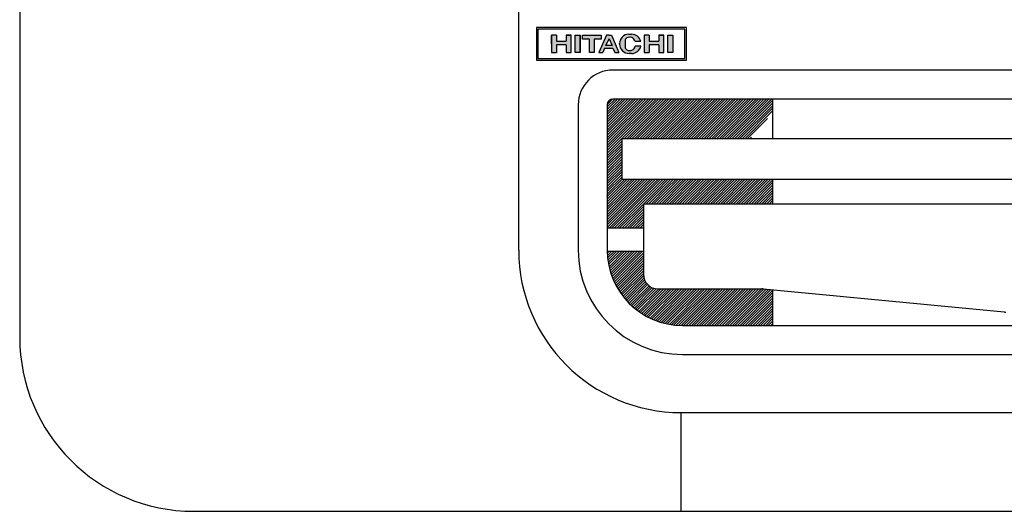
# Model space of a CAD drawing. Units: millimetres. Extents: x 1851.1 to 1948.4, y 882 to 925.7.
# Drawn here: x 1868.5 to 1868.9, y 903.5 to 903.6 of the extents above; entities that cross this region are included whole.
import ezdxf

# ---------------------------------------------------------------- set-up
doc = ezdxf.new("R2010")
doc.units = ezdxf.units.MM
doc.layers.add('CONTORNO', color=121, linetype='Continuous')

# ---------------------------------------------------------------- blocks, each defined once
blk = doc.blocks.new('cassete1')
at = {"layer": 'CONTORNO'}
for points in [[(1888.621374504413, 910.5902463323904), (1888.619655301057, 910.5902463323904), (1888.619655301057, 910.5881226105967), (1888.616318023952, 910.5881226105967), (1888.616318023952, 910.5902463323904), (1888.614598820595, 910.5902463323904), (1888.614598820595, 910.5841785558368), (1888.616318023952, 910.5841785558368), (1888.616318023952, 910.5869090552859), (1888.619655301057, 910.5869090552859), (1888.619655301057, 910.5841785558368), (1888.621374504413, 910.5841785558368)], [(1888.624509522299, 910.5902463323904), (1888.622790318943, 910.5902463323904), (1888.622790318943, 910.5841785558368), (1888.624509522299, 910.5841785558368)], [(1888.629363743543, 910.5888305178617), (1888.631689724555, 910.5888305178617), (1888.631689724555, 910.5902463323904), (1888.625318559173, 910.5902463323904), (1888.625318559173, 910.5888305178617), (1888.627644540185, 910.5888305178617), (1888.627644540185, 910.5841785558368), (1888.629363743543, 910.5841785558368)], [(1888.642225059777, 910.5905412232344), (1888.641269466245, 910.5905412232344, 0.4081455796608556), (1888.638060889936, 910.587265330059), (1888.638060889936, 910.587161879309, 0.414213562373076), (1888.641337489275, 910.5838852799704), (1888.642207203915, 910.5838852799704, 0.3496457627438179), (1888.645400950627, 910.5864297009384), (1888.643433731003, 910.5864297009384, -0.5130901247256779), (1888.640589130167, 910.585143890274, -0.2679491924309852), (1888.639982352511, 910.5861948600023), (1888.639982352511, 910.5882300282252, -0.2679491924309494), (1888.640589130167, 910.5892809979532, -0.5002157947918872), (1888.643416654874, 910.5880720457919), (1888.645381734351, 910.5880720457919, 0.3406326240969356)], [(1888.648274980468, 910.5869090552859), (1888.651612257573, 910.5869090552859), (1888.651612257573, 910.5841785558368), (1888.653331460929, 910.5841785558368), (1888.653331460929, 910.5902463323904), (1888.651612257573, 910.5902463323904), (1888.651612257573, 910.5881226105967), (1888.648274980468, 910.5881226105967), (1888.648274980468, 910.5902463323904), (1888.646555777112, 910.5902463323904), (1888.646555777112, 910.5841785558368), (1888.648274980468, 910.5841785558368)], [(1888.654747275459, 910.5841785558368), (1888.656466478815, 910.5841785558368), (1888.656466478815, 910.5902463323904), (1888.654747275459, 910.5902463323904)]]:
    blk.add_hatch(color=1, dxfattribs=at).paths.add_polyline_path(points)
h = blk.add_hatch(color=1, dxfattribs=at)
h.paths.add_polyline_path([(1888.635229260878, 910.590195767586), (1888.634369659199, 910.590195767586), (1888.633510057521, 910.590195767586), (1888.630880687681, 910.5841785558368), (1888.63227313127, 910.5841785558368), (1888.632879908926, 910.5856954999753), (1888.635766318675, 910.5856954999753), (1888.63647422594, 910.5841785558368), (1888.637836719303, 910.5841785558368)])
h.paths.add_polyline_path([(1888.635459284899, 910.5866056664585), (1888.633271988109, 910.5866056664585), (1888.634438546397, 910.5889387830343)], flags=16)
at = {"layer": 'CONTORNO', "color": 1}
for p, q in [((1888.431296881944, 911.3161992068416), (1888.431296881944, 910.4861992068415)), ((1888.431296881944, 910.6541992068414), (1888.431296881944, 910.4861992068415)), ((1888.603296881944, 910.5161992068416), (1888.603296881944, 910.5981992068416)), ((1888.661136997811, 910.5928655432728), (1888.609386997811, 910.5928655432728)), ((1888.609386997811, 910.5928655432728), (1888.609386997811, 910.5816155432727)), ((1888.66057449781, 910.5923030432724), (1888.60994949781, 910.5923030432724)), ((1888.60994949781, 910.5923030432724), (1888.60994949781, 910.5821780432724)), ((1888.66057449781, 910.5821780432724), (1888.66057449781, 910.5923030432724)), ((1888.661136997811, 910.5816155432727), (1888.661136997811, 910.5928655432728)), ((1888.616318023952, 910.5902463323904), (1888.614598820595, 910.5902463323904)), ((1888.614598820595, 910.5902463323904), (1888.614598820595, 910.5841785558368)), ((1888.614598820595, 910.5872124441136), (1888.614598820595, 910.5901452027812)), ((1888.616318023952, 910.5902463323904), (1888.616318023952, 910.5881226105967)), ((1888.616318023952, 910.5902463323904), (1888.616318023952, 910.5881226105967)), ((1888.619655301057, 910.5902463323904), (1888.619655301057, 910.5881226105967)), ((1888.621374504413, 910.5902463323904), (1888.619655301057, 910.5902463323904)), ((1888.619655301057, 910.5902463323904), (1888.621374504413, 910.5902463323904)), ((1888.621374504413, 910.5841785558368), (1888.621374504413, 910.5902463323904)), ((1888.622790318943, 910.5902463323904), (1888.624509522299, 910.5902463323904)), ((1888.622790318943, 910.5841785558368), (1888.622790318943, 910.5902463323904)), ((1888.624509522299, 910.5841785558368), (1888.624509522299, 910.5902463323904)), ((1888.624509522299, 910.5902463323904), (1888.624509522299, 910.5841785558368)), ((1888.625318559173, 910.5902463323904), (1888.631689724555, 910.5902463323904)), ((1888.625318559173, 910.5888305178617), (1888.625318559173, 910.5902463323904)), ((1888.625318559173, 910.5888305178617), (1888.625318559173, 910.5902463323904)), ((1888.627644540185, 910.5888305178617), (1888.625318559173, 910.5888305178617)), ((1888.627644540185, 910.5841785558368), (1888.627644540185, 910.5888305178617)), ((1888.631689724555, 910.5888305178617), (1888.629363743543, 910.5888305178617)), ((1888.629363743543, 910.5888305178617), (1888.629363743543, 910.5841785558368)), ((1888.633510057521, 910.590195767586), (1888.630880687681, 910.5841785558368)), ((1888.631689724555, 910.5902463323904), (1888.631689724555, 910.5888305178617)), ((1888.634438546397, 910.5889387830343), (1888.633271988109, 910.5866056664585)), ((1888.634369659199, 910.590195767586), (1888.633510057521, 910.590195767586)), ((1888.634369659199, 910.590195767586), (1888.635229260878, 910.590195767586)), ((1888.634438546397, 910.5889387830343), (1888.635459284899, 910.5866056664585)), ((1888.635229260878, 910.590195767586), (1888.637836719303, 910.5841785558368)), ((1888.641269466245, 910.5905412232344), (1888.642225059777, 910.5905412232344)), ((1888.646555777112, 910.5902463323904), (1888.646555777112, 910.5841785558368)), ((1888.648274980468, 910.5902463323904), (1888.646555777112, 910.5902463323904)), ((1888.648274980468, 910.5902463323904), (1888.648274980468, 910.5881226105967)), ((1888.648274980468, 910.5902463323904), (1888.648274980468, 910.5881226105967)), ((1888.651612257573, 910.5902463323904), (1888.653331460929, 910.5902463323904)), ((1888.653331460929, 910.5902463323904), (1888.651612257573, 910.5902463323904)), ((1888.651612257573, 910.5902463323904), (1888.651612257573, 910.5881226105967)), ((1888.653331460929, 910.5841785558368), (1888.653331460929, 910.5902463323904)), ((1888.654747275459, 910.5841785558368), (1888.654747275459, 910.5902463323904)), ((1888.654747275459, 910.5902463323904), (1888.656466478815, 910.5902463323904)), ((1888.656466478815, 910.5902463323904), (1888.656466478815, 910.5841785558368)), ((1888.614598820595, 910.5872124441136), (1888.614598820595, 910.5841785558368)), ((1888.616318023952, 910.5881226105967), (1888.619655301057, 910.5881226105967)), ((1888.616318023952, 910.5869090552859), (1888.616318023952, 910.5841785558368)), ((1888.619655301057, 910.5869090552859), (1888.616318023952, 910.5869090552859)), ((1888.619655301057, 910.5869090552859), (1888.619655301057, 910.5841785558368)), ((1888.632879908926, 910.5856954999753), (1888.63227313127, 910.5841785558368)), ((1888.632879908926, 910.5856954999753), (1888.635766318675, 910.5856954999753)), ((1888.635459284899, 910.5866056664585), (1888.633271988109, 910.5866056664585)), ((1888.635766318675, 910.5856954999753), (1888.63647422594, 910.5841785558368)), ((1888.638060889936, 910.5873135737227), (1888.638060889936, 910.5871113145043)), ((1888.638060889936, 910.5871113145043), (1888.638060889936, 910.5873135737227)), ((1888.638060889936, 910.587161879309), (1888.638060889936, 910.587265330059)), ((1888.639982352511, 910.5882300282252), (1888.639982352511, 910.5861948600023)), ((1888.639982352511, 910.5872124441136), (1888.639982352511, 910.5869596200902)), ((1888.645381734351, 910.5880720457919), (1888.643416654874, 910.5880720457919)), ((1888.645400950627, 910.5864297009384), (1888.643433731003, 910.5864297009384)), ((1888.648274980468, 910.5881226105967), (1888.651612257573, 910.5881226105967)), ((1888.648274980468, 910.5869090552859), (1888.648274980468, 910.5841785558368)), ((1888.651612257573, 910.5869090552859), (1888.648274980468, 910.5869090552859)), ((1888.651612257573, 910.5869090552859), (1888.651612257573, 910.5841785558368)), ((1888.60994949781, 910.5821780432724), (1888.66057449781, 910.5821780432724)), ((1888.614598820595, 910.5841785558368), (1888.616318023952, 910.5841785558368)), ((1888.619655301057, 910.5841785558368), (1888.621374504413, 910.5841785558368)), ((1888.624509522299, 910.5841785558368), (1888.622790318943, 910.5841785558368)), ((1888.629363743543, 910.5841785558368), (1888.627644540185, 910.5841785558368)), ((1888.630880687681, 910.5841785558368), (1888.63227313127, 910.5841785558368)), ((1888.63647422594, 910.5841785558368), (1888.637836719303, 910.5841785558368)), ((1888.642207203915, 910.5838852799704), (1888.641337489275, 910.5838852799704)), ((1888.646555777112, 910.5841785558368), (1888.648274980468, 910.5841785558368)), ((1888.651612257573, 910.5841785558368), (1888.653331460929, 910.5841785558368)), ((1888.656466478815, 910.5841785558368), (1888.654747275459, 910.5841785558368)), ((1888.609386997811, 910.5816155432727), (1888.661136997811, 910.5816155432727)), ((1889.176796881944, 910.5781992068413), (1888.635796881944, 910.5781992068413)), ((1888.623796881944, 910.5661992068417), (1888.623796881944, 910.5161992068416)), ((1888.633796881944, 910.5654873494003), (1888.636508739385, 910.5681992068415)), ((1888.633796881944, 910.564603465924), (1888.637392622862, 910.5681992068415)), ((1888.633796881944, 910.5637195824472), (1888.638276506338, 910.5681992068415)), ((1888.633796881944, 910.562835698971), (1888.639160389814, 910.5681992068415)), ((1888.633796881944, 910.5619518154944), (1888.640044273291, 910.5681992068415)), ((1888.633796881944, 910.561067932018), (1888.640928156767, 910.5681992068415)), ((1888.633796881944, 910.5601840485414), (1888.641812040244, 910.5681992068415)), ((1888.633796881944, 910.559300165065), (1888.64269592372, 910.5681992068415)), ((1888.633796881944, 910.5584162815884), (1888.643579807197, 910.5681992068415)), ((1888.633796881944, 910.557532398112), (1888.644463690672, 910.5681992068415)), ((1888.633796881944, 910.5566485146353), (1888.64534757415, 910.5681992068415)), ((1888.633796881944, 910.555764631159), (1888.646231457627, 910.5681992068415)), ((1888.633796881944, 910.5548807476823), (1888.647115341103, 910.5681992068415)), ((1888.633796881944, 910.5539968642059), (1888.647999224579, 910.5681992068415)), ((1888.633796881944, 910.5531129807297), (1888.648883108056, 910.5681992068415)), ((1888.633796881944, 910.552229097253), (1888.649766991532, 910.5681992068415)), ((1888.633796881944, 910.5513452137764), (1888.650650875009, 910.5681992068415)), ((1888.633796881944, 910.5504613303), (1888.651534758485, 910.5681992068415)), ((1888.633796881944, 910.5661992068417), (1888.633796881944, 910.5161992068416)), ((1888.633805012578, 910.5663793635097), (1888.635616725276, 910.5681910762083)), ((1889.176796881944, 910.5681992068415), (1888.635796881944, 910.5681992068415)), ((1888.63888304883, 910.5546636137084), (1888.652418641962, 910.5681992068415)), ((1888.639766932306, 910.5546636137084), (1888.653302525438, 910.5681992068415)), ((1888.640650815782, 910.5546636137084), (1888.654186408915, 910.5681992068415)), ((1888.641534699259, 910.5546636137084), (1888.655070292391, 910.5681992068415)), ((1888.642418582735, 910.5546636137084), (1888.655954175868, 910.5681992068415)), ((1888.643302466212, 910.5546636137084), (1888.656838059344, 910.5681992068415)), ((1888.644186349688, 910.5546636137084), (1888.657721942821, 910.5681992068415)), ((1888.645070233165, 910.5546636137084), (1888.658605826297, 910.5681992068415)), ((1888.645954116641, 910.5546636137084), (1888.659489709774, 910.5681992068415)), ((1888.646838000118, 910.5546636137084), (1888.66037359325, 910.5681992068415)), ((1888.647721883594, 910.5546636137084), (1888.661257476727, 910.5681992068415)), ((1888.648605767071, 910.5546636137084), (1888.662141360203, 910.5681992068415)), ((1888.649489650546, 910.5546636137084), (1888.66302524368, 910.5681992068415)), ((1888.650373534024, 910.5546636137084), (1888.663909127156, 910.5681992068415)), ((1888.6512574175, 910.5546636137084), (1888.664793010633, 910.5681992068415)), ((1888.652141300977, 910.5546636137084), (1888.665676894109, 910.5681992068415)), ((1888.653025184453, 910.5546636137084), (1888.666560777586, 910.5681992068415)), ((1888.653909067929, 910.5546636137084), (1888.667444661062, 910.5681992068415)), ((1888.654792951406, 910.5546636137084), (1888.668328544539, 910.5681992068415)), ((1888.655676834882, 910.5546636137084), (1888.669212428015, 910.5681992068415)), ((1888.656560718359, 910.5546636137084), (1888.670096311492, 910.5681992068415)), ((1888.657444601835, 910.5546636137084), (1888.670980194968, 910.5681992068415)), ((1888.658328485312, 910.5546636137084), (1888.671864078444, 910.5681992068415)), ((1888.659212368788, 910.5546636137084), (1888.672747961921, 910.5681992068415)), ((1888.660096252265, 910.5546636137084), (1888.673631845398, 910.5681992068415)), ((1888.660980135741, 910.5546636137084), (1888.674515728874, 910.5681992068415)), ((1888.661864019218, 910.5546636137084), (1888.67539961235, 910.5681992068415)), ((1888.662747902694, 910.5546636137084), (1888.676283495827, 910.5681992068415)), ((1888.663631786171, 910.5546636137084), (1888.677167379304, 910.5681992068415)), ((1888.664515669647, 910.5546636137084), (1888.67805126278, 910.5681992068415)), ((1888.665399553124, 910.5546636137084), (1888.678935146257, 910.5681992068415)), ((1888.6662834366, 910.5546636137084), (1888.679819029733, 910.5681992068415)), ((1888.667167320076, 910.5546636137084), (1888.68070291321, 910.5681992068415)), ((1888.668051203553, 910.5546636137084), (1888.681586796686, 910.5681992068415)), ((1888.66893508703, 910.5546636137084), (1888.682470680162, 910.5681992068415)), ((1888.669818970506, 910.5546636137084), (1888.683354563639, 910.5681992068415)), ((1888.670702853983, 910.5546636137084), (1888.684238447115, 910.5681992068415)), ((1888.671586737459, 910.5546636137084), (1888.685122330592, 910.5681992068415)), ((1888.672470620935, 910.5546636137084), (1888.686006214069, 910.5681992068415)), ((1888.673354504411, 910.5546636137084), (1888.686890097545, 910.5681992068415)), ((1888.674238387888, 910.5546636137084), (1888.687773981022, 910.5681992068415)), ((1888.675122271365, 910.5546636137084), (1888.688657864498, 910.5681992068415)), ((1888.676006154841, 910.5546636137084), (1888.689541747974, 910.5681992068415)), ((1888.676890038318, 910.5546636137084), (1888.690425631451, 910.5681992068415)), ((1888.677773921794, 910.5546636137084), (1888.690796881944, 910.5676865738583)), ((1888.678657805271, 910.5546636137084), (1888.690796881944, 910.5668026903819)), ((1888.679541688747, 910.5546636137084), (1888.690796881944, 910.5659188069054)), ((1888.690796881944, 910.5681992068415), (1888.690796881944, 910.5546636137084)), ((1888.680425572223, 910.5546636137084), (1888.690796881944, 910.5650349234289)), ((1888.6813094557, 910.5546636137084), (1888.690796881944, 910.5641510399524)), ((1888.682193339176, 910.5546636137084), (1888.689018721017, 910.5614889955493)), ((1888.683077222653, 910.5546636137084), (1888.683493765533, 910.5550801565885)), ((1888.633796881944, 910.5495774468236), (1888.638796881944, 910.5545774468237)), ((1888.633796881944, 910.5486935633473), (1888.638796881944, 910.5536935633473)), ((1888.633796881944, 910.5478096798703), (1888.638796881944, 910.5528096798707)), ((1888.633796881944, 910.546925796394), (1888.638796881944, 910.5519257963942)), ((1888.638796881944, 910.5546636137088), (1888.638796881944, 910.5405987681199)), ((1888.638796881944, 910.5546636137088), (1889.173796881944, 910.5546636137088)), ((1888.633796881944, 910.5460419129176), (1888.638796881944, 910.5510419129178)), ((1888.633796881944, 910.5451580294413), (1888.638796881944, 910.5501580294413)), ((1888.633796881944, 910.5442741459648), (1888.638796881944, 910.5492741459648)), ((1888.633796881944, 910.543390262488), (1888.638796881944, 910.5483902624883)), ((1888.633796881944, 910.5425063790117), (1888.638796881944, 910.5475063790117)), ((1888.633796881944, 910.5416224955353), (1888.638796881944, 910.5466224955353)), ((1888.633796881944, 910.5407386120587), (1888.638796881944, 910.5457386120587)), ((1888.633796881944, 910.5398547285823), (1888.638796881944, 910.5448547285823)), ((1888.633796881944, 910.5389708451061), (1888.638796881944, 910.5439708451056)), ((1888.633796881944, 910.5380869616297), (1888.638796881944, 910.5430869616292)), ((1888.633796881944, 910.5372030781527), (1888.638796881944, 910.5422030781527)), ((1888.633796881944, 910.5363191946764), (1888.638796881944, 910.5413191946764)), ((1888.633796881944, 910.5354353112), (1888.638960338864, 910.5405987681204)), ((1888.633834676383, 910.5345892221626), (1888.639844222341, 910.5405987681199)), ((1888.634711566462, 910.5345822287643), (1888.640728105817, 910.5405987681199)), ((1888.635599887656, 910.5345866664824), (1888.641611989294, 910.5405987681199)), ((1888.636500101437, 910.5346029967874), (1888.64249587277, 910.5405987681199)), ((1888.637412707791, 910.5346317196646), (1888.643379756247, 910.5405987681204)), ((1888.638338249844, 910.5346733782407), (1888.644263639722, 910.5405987681204)), ((1888.638796881944, 910.5405987681199), (1889.173796881944, 910.5405987681199)), ((1888.639277319235, 910.5347285641546), (1888.6451475232, 910.5405987681199)), ((1888.640230562388, 910.5347979238317), (1888.646031406676, 910.5405987681199)), ((1888.641198687878, 910.5348821658445), (1888.646915290152, 910.5405987681199)), ((1888.642182475116, 910.5349820696064), (1888.647799173629, 910.5405987681199)), ((1888.643182784692, 910.5350984957056), (1888.648683057106, 910.5405987681204)), ((1888.644200570735, 910.5352323982734), (1888.649566940582, 910.5405987681199)), ((1888.645236895836, 910.5353848398978), (1888.650450824059, 910.5405987681199)), ((1888.646292949181, 910.5355570097656), (1888.651334707535, 910.5405987681199)), ((1888.647370068806, 910.5357502459143), (1888.652218591012, 910.5405987681199)), ((1888.648469769179, 910.5359660628113), (1888.653102474488, 910.5405987681199)), ((1888.649593775749, 910.5362061859043), (1888.653986357964, 910.5405987681199)), ((1888.650744068748, 910.5364725954275), (1888.654870241441, 910.5405987681199)), ((1888.650816691904, 910.5321258012002), (1888.656985787489, 910.538294896786)), ((1888.65170057538, 910.5321258012002), (1888.65835962993, 910.5387848557507)), ((1888.651922939492, 910.5367675826944), (1888.655754124917, 910.5405987681199)), ((1888.652584458857, 910.5321258012002), (1888.65978890117, 910.5393302435132)), ((1888.653133063813, 910.5370938235396), (1888.656638008393, 910.5405987681199)), ((1888.653468342333, 910.5321258012002), (1888.66128266373, 910.5399401225972)), ((1888.65435222581, 910.5321258012), (1888.662825192729, 910.5405987681199)), ((1888.654377599515, 910.5374544757643), (1888.657521891871, 910.5405987681199)), ((1888.655236109286, 910.5321258012002), (1888.663709076206, 910.5405987681199)), ((1888.65566031818, 910.5378533109526), (1888.658405775347, 910.5405987681199)), ((1888.656119992763, 910.5321258012002), (1888.664592959682, 910.5405987681199)), ((1888.656985787489, 910.538294896786), (1888.659289658823, 910.5405987681199)), ((1888.657003876239, 910.5321258012002), (1888.665476843159, 910.5405987681199)), ((1888.657887759716, 910.5321258012002), (1888.666360726636, 910.5405987681199)), ((1888.65835962993, 910.5387848557507), (1888.6601735423, 910.5405987681199)), ((1888.658771643192, 910.5321258012002), (1888.667244610112, 910.5405987681199)), ((1888.659655526669, 910.5321258012), (1888.668128493588, 910.5405987681199)), ((1888.65978890117, 910.5393302435132), (1888.661057425776, 910.5405987681199)), ((1888.660539410145, 910.5321258012002), (1888.669012377065, 910.5405987681199)), ((1888.66128266373, 910.5399401225972), (1888.661941309253, 910.5405987681199)), ((1888.661423293622, 910.5321258012002), (1888.669896260541, 910.5405987681199)), ((1888.662307177098, 910.5321258012002), (1888.670780144018, 910.5405987681199)), ((1888.663191060574, 910.5321258012002), (1888.671664027494, 910.5405987681199)), ((1888.664074944051, 910.5321258012002), (1888.672547910971, 910.5405987681199)), ((1888.664958827527, 910.5321258012002), (1888.673431794447, 910.5405987681199)), ((1888.665842711004, 910.5321258012002), (1888.674315677924, 910.5405987681199)), ((1888.666726594481, 910.5321258012002), (1888.6751995614, 910.5405987681199)), ((1888.667610477957, 910.5321258012002), (1888.676083444877, 910.5405987681199)), ((1888.668494361434, 910.5321258012002), (1888.676967328353, 910.5405987681199)), ((1888.66937824491, 910.5321258012), (1888.67785121183, 910.5405987681199)), ((1888.670262128387, 910.5321258012002), (1888.678735095306, 910.5405987681199)), ((1888.671146011863, 910.5321258012002), (1888.679618978783, 910.5405987681199)), ((1888.672029895339, 910.5321258012002), (1888.680502862259, 910.5405987681199)), ((1888.672913778816, 910.5321258012002), (1888.681386745736, 910.5405987681199)), ((1888.673797662292, 910.5321258012002), (1888.682270629212, 910.5405987681199)), ((1888.674681545769, 910.5321258012), (1888.683154512689, 910.5405987681199)), ((1888.675565429245, 910.5321258012002), (1888.684038396165, 910.5405987681199)), ((1888.676449312722, 910.5321258012002), (1888.684922279642, 910.5405987681199)), ((1888.677333196198, 910.5321258012002), (1888.685806163118, 910.5405987681199)), ((1888.678217079674, 910.5321258012002), (1888.686690046595, 910.5405987681199)), ((1888.679100963151, 910.5321258012002), (1888.687573930071, 910.5405987681199)), ((1888.679984846627, 910.5321258012002), (1888.688457813548, 910.5405987681199)), ((1888.680868730104, 910.5321258012002), (1888.689341697024, 910.5405987681199)), ((1888.681752613581, 910.5321258012002), (1888.690225580501, 910.5405987681204)), ((1888.682636497057, 910.5321258012002), (1888.690796881944, 910.5402861860877)), ((1888.683520380533, 910.5321258012002), (1888.690796881944, 910.5394023026113)), ((1888.68440426401, 910.5321258012002), (1888.690796881944, 910.5385184191347)), ((1888.690796881944, 910.5405987681199), (1888.690796881944, 910.5321258012002)), ((1888.633796881944, 910.523944826006), (1888.645236895836, 910.5353848398978)), ((1888.633796881944, 910.5248287094822), (1888.644200570735, 910.5352323982734)), ((1888.633796881944, 910.5257125929587), (1888.643182784692, 910.5350984957056)), ((1888.633796881944, 910.5265964764352), (1888.642182475116, 910.5349820696064)), ((1888.633796881944, 910.5274803599117), (1888.641198687878, 910.5348821658445)), ((1888.633796881944, 910.5283642433881), (1888.640230562388, 910.5347979238317)), ((1888.633796881944, 910.5292481268647), (1888.639277319235, 910.5347285641546)), ((1888.633796881944, 910.5301320103412), (1888.638338249844, 910.5346733782407)), ((1888.633796881944, 910.5310158938177), (1888.637412707791, 910.5346317196646)), ((1888.633796881944, 910.531899777294), (1888.636500101437, 910.5346029967874)), ((1888.633796881944, 910.5345514277237), (1888.633834676383, 910.5345892221626)), ((1888.633796881944, 910.5327836607704), (1888.635599887656, 910.5345866664824)), ((1888.633796881944, 910.5336675442472), (1888.634711566462, 910.5345822287643)), ((1888.634446007451, 910.5237100680362), (1888.646292949181, 910.5355570097656)), ((1888.635329890928, 910.5237100680362), (1888.647370068806, 910.5357502459143)), ((1888.636213774404, 910.5237100680362), (1888.648469769179, 910.5359660628113)), ((1888.637097657881, 910.5237100680362), (1888.649593775749, 910.5362061859043)), ((1888.646397274521, 910.5321258012002), (1888.650744068748, 910.5364725954275)), ((1888.647281157998, 910.5321258012002), (1888.651922939492, 910.5367675826944)), ((1888.648165041474, 910.5321258012002), (1888.653133063813, 910.5370938235396)), ((1888.649048924951, 910.5321258012), (1888.654377599515, 910.5374544757643)), ((1888.649932808427, 910.5321258012), (1888.65566031818, 910.5378533109526)), ((1888.685288147486, 910.5321258012002), (1888.690796881944, 910.537634535658)), ((1888.686172030963, 910.5321258012002), (1888.690796881944, 910.5367506521816)), ((1888.687055914439, 910.5321258012002), (1888.690796881944, 910.5358667687053)), ((1888.687939797916, 910.5321258012002), (1888.690796881944, 910.5349828852286)), ((1888.637981541357, 910.5237100680362), (1888.646296881944, 910.5320254086232)), ((1888.638865424834, 910.5237100680362), (1888.646296881944, 910.5311415251468)), ((1888.646296881944, 910.5321258012002), (1889.166296881944, 910.5321258012)), ((1888.646296881944, 910.5321258012002), (1888.646296881944, 910.5078338280747)), ((1888.688823681391, 910.5321258012002), (1888.690796881944, 910.5340990017523)), ((1888.689707564869, 910.5321258012002), (1888.690796881944, 910.5332151182756)), ((1888.690591448345, 910.5321258012002), (1888.690796881944, 910.5323312347992)), ((1888.63974930831, 910.5237100680362), (1888.646296881944, 910.5302576416702)), ((1888.640633191787, 910.5237100680362), (1888.646296881944, 910.5293737581939)), ((1888.641517075263, 910.5237100680362), (1888.646296881944, 910.5284898747173)), ((1888.64240095874, 910.5237100680362), (1888.646296881944, 910.5276059912406)), ((1888.643284842216, 910.5237100680362), (1888.646296881944, 910.5267221077643)), ((1888.644168725693, 910.5237100680362), (1888.646296881944, 910.5258382242876)), ((1888.645052609169, 910.5237100680362), (1888.646296881944, 910.5249543408113)), ((1888.646296881944, 910.5237100680362), (1888.633796881944, 910.5237100680362)), ((1888.645936492646, 910.5237100680362), (1888.646296881944, 910.5240704573348)), ((1888.646296881944, 910.515710068036), (1888.633796881944, 910.515710068036)), ((1888.633818955641, 910.5151280649376), (1888.63440095874, 910.515710068036)), ((1888.633866916554, 910.5142921423744), (1888.635284842217, 910.515710068036)), ((1888.633939389881, 910.5134807322254), (1888.636168725693, 910.515710068036)), ((1888.634034518991, 910.5126919778594), (1888.637052609169, 910.515710068036)), ((1888.634150728195, 910.5119243035853), (1888.637936492646, 910.515710068036)), ((1888.634286668111, 910.5111763600244), (1888.638820376122, 910.515710068036)), ((1888.634441174176, 910.5104469826136), (1888.639704259599, 910.515710068036)), ((1888.634613234613, 910.509735159574), (1888.640588143076, 910.515710068036)), ((1888.634801965354, 910.5090400068393), (1888.641472026552, 910.515710068036)), ((1888.635006590177, 910.5083607481853), (1888.642355910029, 910.515710068036)), ((1888.635226424773, 910.5076966993053), (1888.643239793505, 910.515710068036)), ((1888.635460863864, 910.5070472549193), (1888.644123676981, 910.515710068036)), ((1888.635709370675, 910.5064118782544), (1888.645007560458, 910.515710068036)), ((1888.635971468281, 910.505790092384), (1888.645891443934, 910.515710068036)), ((1888.636246732429, 910.5051814730543), (1888.646296881944, 910.5152316225698)), ((1888.636534785561, 910.5045856427098), (1888.646296881944, 910.5143477390936)), ((1888.63683529181, 910.5040022654828), (1888.646296881944, 910.5134638556173)), ((1888.637147952791, 910.5034310429872), (1888.646296881944, 910.5125799721407)), ((1888.637472504048, 910.5028717107684), (1888.646296881944, 910.5116960886644)), ((1888.637808712061, 910.5023240353045), (1888.646296881944, 910.5108122051877)), ((1888.638156371704, 910.5017878114708), (1888.646296881944, 910.5099283217113)), ((1888.638515304112, 910.5012628604022), (1888.646296881944, 910.5090444382346)), ((1888.638885354878, 910.5007490276918), (1888.646296881944, 910.5081605547583)), ((1888.639266392549, 910.5002461818867), (1888.646324953831, 910.5073047431687)), ((1888.63965830738, 910.4997542132409), (1888.646462332291, 910.5065582381524)), ((1888.640061010315, 910.4992730327003), (1888.646686578662, 910.5058986010467)), ((1888.640474432186, 910.4988025710941), (1888.646981065225, 910.505309204133)), ((1888.640898523086, 910.4983427785178), (1888.647336919056, 910.5047811744876)), ((1888.641333251939, 910.4978936238944), (1888.647749654528, 910.5043100264827)), ((1888.641778606222, 910.4974550947001), (1888.648217851139, 910.5038943396177)), ((1888.642234591855, 910.4970271968573), (1888.648742783618, 910.5035353886207)), ((1888.64270123326, 910.4966099547862), (1888.649328752808, 910.5032374743344)), ((1888.643178573568, 910.4962034116166), (1888.649984341159, 910.5030091792081)), ((1888.643666674994, 910.4958076295669), (1888.650725615266, 910.5028665698387)), ((1888.644165619403, 910.4954226904987), (1888.651576756979, 910.5028338280744)), ((1888.644675509033, 910.4950486966522), (1888.652460640455, 910.5028338280744)), ((1888.645196467444, 910.4946857715877), (1888.653344523931, 910.5028338280744)), ((1888.645728640677, 910.4943340613437), (1888.654228407407, 910.5028338280744)), ((1888.646272198658, 910.4939937358483), (1888.655112290884, 910.5028338280744)), ((1888.646827336895, 910.493664990609), (1888.65599617436, 910.5028338280744)), ((1888.647394278484, 910.4933480487216), (1888.656880057837, 910.5028338280744)), ((1888.6479732765, 910.493043163261), (1888.657763941314, 910.5028338280744)), ((1888.648564616817, 910.4927506201013), (1888.65864782479, 910.5028338280744)), ((1888.649168621451, 910.4924707412594), (1888.659531708266, 910.5028338280744)), ((1888.649785652521, 910.4922038888519), (1888.660415591743, 910.5028338280744)), ((1888.650416116946, 910.4919504698012), (1888.661299475219, 910.5028338280744)), ((1888.651060472062, 910.4917109414404), (1888.662183358696, 910.5028338280744)), ((1888.651296881944, 910.5028338280744), (1888.68711281901, 910.5028338280744)), ((1888.651719232328, 910.49148581823), (1888.663067242172, 910.5028338280744)), ((1888.652392977422, 910.4912756798476), (1888.663951125649, 910.5028338280744)), ((1888.653082362044, 910.4910811809932), (1888.664835009126, 910.5028338280744)), ((1888.653788127894, 910.4909030633657), (1888.665718892602, 910.5028338280744)), ((1888.654511118414, 910.4907421704097), (1888.666602776078, 910.5028338280744)), ((1888.655252297134, 910.4905994656532), (1888.667486659555, 910.5028338280744)), ((1888.656012770706, 910.4904760557488), (1888.668370543031, 910.5028338280744)), ((1888.656793818204, 910.4903732197708), (1888.669254426508, 910.5028338280744)), ((1888.65759692889, 910.4902924469794), (1888.670138309984, 910.5028338280744)), ((1888.658423851621, 910.4902354862352), (1888.671022193461, 910.5028338280744)), ((1888.659276660652, 910.4902044117894), (1888.671906076937, 910.5028338280744)), ((1888.660155339181, 910.4901992068416), (1888.672789960414, 910.5028338280744)), ((1888.661039222657, 910.4901992068416), (1888.67367384389, 910.5028338280744)), ((1888.661923106134, 910.4901992068416), (1888.674557727367, 910.5028338280744)), ((1888.66280698961, 910.4901992068416), (1888.675441610843, 910.5028338280744)), ((1888.663690873087, 910.4901992068416), (1888.676325494319, 910.5028338280744)), ((1888.664574756563, 910.4901992068416), (1888.677209377796, 910.5028338280744)), ((1888.66545864004, 910.4901992068416), (1888.678093261273, 910.5028338280744)), ((1888.666342523517, 910.4901992068416), (1888.678977144749, 910.5028338280744)), ((1888.667226406993, 910.4901992068416), (1888.679861028226, 910.5028338280744)), ((1888.668110290469, 910.4901992068416), (1888.680744911702, 910.5028338280744)), ((1888.668994173946, 910.4901992068416), (1888.681628795179, 910.5028338280744)), ((1888.669878057422, 910.4901992068416), (1888.682512678655, 910.5028338280744)), ((1888.670761940899, 910.4901992068416), (1888.683396562132, 910.5028338280744)), ((1888.671645824375, 910.4901992068416), (1888.684280445608, 910.5028338280744)), ((1888.672529707852, 910.4901992068416), (1888.685164329084, 910.5028338280744)), ((1888.673413591328, 910.4901992068416), (1888.686048212561, 910.5028338280744)), ((1888.674297474805, 910.4901992068416), (1888.686932096038, 910.5028338280744)), ((1888.675181358281, 910.4901992068416), (1888.687775390956, 910.502793239516)), ((1888.676065241758, 910.4901992068416), (1888.688581977931, 910.5027159430143)), ((1888.676949125234, 910.4901992068416), (1888.689388564905, 910.5026386465128)), ((1888.677833008711, 910.4901992068416), (1888.69019515188, 910.502561350011)), ((1888.678716892187, 910.4901992068416), (1888.690796881944, 910.5022791965988)), ((1888.679600775664, 910.4901992068416), (1888.690796881944, 910.501395313122)), ((1888.687589791714, 910.502811025784), (1888.770678788771, 910.4948484761777)), ((1888.690796881944, 910.5025036852704), (1888.690796881944, 910.4901992068416)), ((1888.680484659139, 910.4901992068416), (1888.690796881944, 910.5005114296457)), ((1888.681368542617, 910.4901992068416), (1888.690796881944, 910.4996275461694)), ((1888.682252426093, 910.4901992068416), (1888.690796881944, 910.4987436626927)), ((1888.68313630957, 910.4901992068416), (1888.690796881944, 910.4978597792164)), ((1888.684020193046, 910.4901992068416), (1888.690796881944, 910.4969758957396)), ((1888.684904076523, 910.4901992068416), (1888.690796881944, 910.4960920122631)), ((1888.685787959999, 910.4901992068416), (1888.690796881944, 910.4952081287868)), ((1888.686671843476, 910.4901992068416), (1888.690796881944, 910.4943242453104)), ((1888.687555726952, 910.4901992068416), (1888.690796881944, 910.4934403618338)), ((1888.688439610429, 910.4901992068416), (1888.690796881944, 910.4925564783576)), ((1888.689323493905, 910.4901992068416), (1888.690796881944, 910.4916725948807)), ((1888.690207377382, 910.4901992068416), (1888.690796881944, 910.4907887114044)), ((1888.659796881944, 910.4901992068416), (1889.153296881945, 910.4901992068416)), ((1888.659796881944, 910.4801992068416), (1889.153296881945, 910.4801992068416)), ((1888.659296881944, 910.4601992068416), (1889.153296881945, 910.4601992068416)), ((1888.659296881944, 910.4261992068416), (1888.659296881944, 910.4601992068416)), ((1888.491296881944, 910.4261992068416), (1889.321296881944, 910.4261992068416)), ((1888.491296881944, 910.4261992068416), (1888.659296881944, 910.4261992068416))]:
    blk.add_line(p, q, dxfattribs=at)
for centre, radius, start, end in [((1888.641337489275, 910.587265330059), 0.0032765993390142, 91.18956031484352, 180), ((1888.641195907822, 910.5882300282252), 0.001213555310746, 120.0000000008117, 180), ((1888.641549861455, 910.5876169625503), 0.0019214625753478, 13.70023348784514, 120.0000000008117), ((1888.642201467899, 910.5872586775796), 0.0032826304320068, 14.34614758416558, 89.58821844351395), ((1888.641337489275, 910.587161879309), 0.0032765993390142, 180, 270), ((1888.641195907822, 910.5861948600023), 0.001213555310746, 180, 239.9999999991883), ((1888.641549861455, 910.5868079256767), 0.0019214625753478, 239.9999999991883, 348.6476456129637), ((1888.642207203915, 910.587161879309), 0.0032765993390142, 270, 347.0878515453973), ((1888.635796881944, 910.5661992068417), 0.012, 90, 180), ((1888.635796881944, 910.5661992068417), 0.002, 90, 180), ((1888.659296881944, 910.5161992068416), 0.05599999999999999, 180, 270), ((1888.659796881944, 910.5161992068416), 0.036, 180, 270), ((1888.659796881944, 910.5161992068416), 0.026, 180, 270), ((1888.651296881944, 910.5078338280747), 0.005, 180, 270), ((1888.68711281901, 910.4978338280746), 0.005, 84.52597152313655, 90), ((1888.771155761476, 910.4998256738871), 0.005, 264.5259715231365, 270), ((1888.771155761476, 910.4998256738871), 0.005, 264.5259715231365, 270), ((1888.491296881944, 910.4861992068418), 0.0600000000001728, 180.0000000002171, 270.0000000002171), ((1888.491296881944, 910.4861992068415), 0.06, 180, 270)]:
    blk.add_arc(centre, radius, start, end, dxfattribs=at)

msp = doc.modelspace()

# ---------------------------------------------------------------- block references
msp.add_blockref('cassete1', (-19.89790820872599, -6.954708412936496))

doc.saveas('drawing.dxf')
